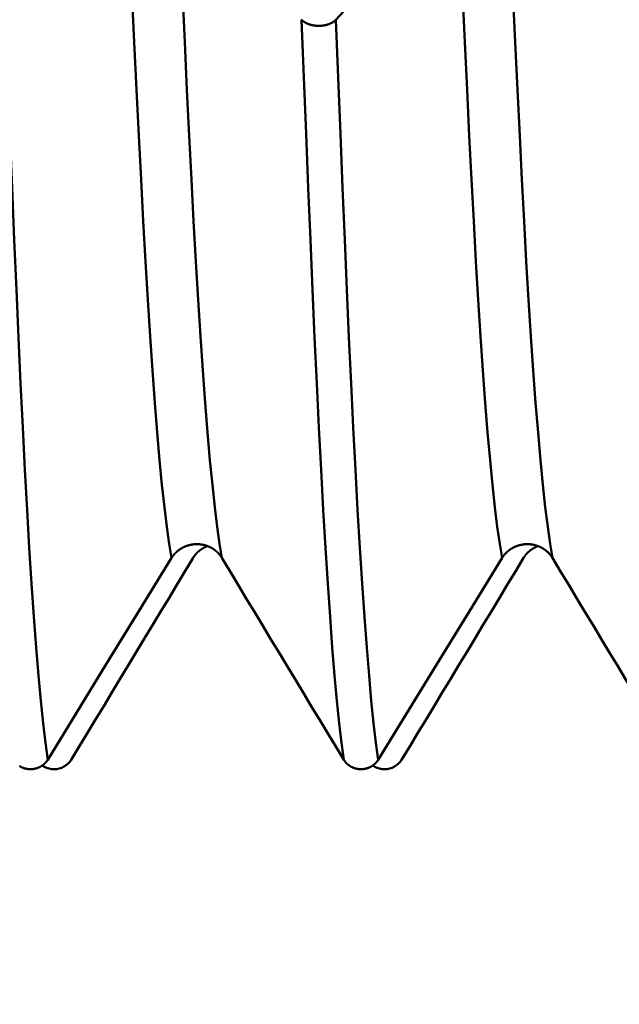
# Model space of a CAD drawing. Extents: x -50 to 107, y -39 to 95.
# Drawn here: x 64 to 66, y -7 to -3 of the extents above; entities that cross this region are included whole.
import ezdxf

# ---------------------------------------------------------------- set-up
doc = ezdxf.new("R2010")
doc.units = 0
doc.header["$PDMODE"] = 1
doc.layers.add('1', color=4, linetype='Continuous', lineweight=50)
doc.layers.add('SK2', color=7, linetype='Continuous', lineweight=25)
doc.styles.add('STANDARD 3.5 mm', font='monos.ttf', dxfattribs={"height": 3.5})
doc.dimstyles.new('AM_DIN', dxfattribs={"dimtxt": 3.5, "dimasz": 2.5, "dimexe": 2, "dimexo": 1, "dimgap": 1, "dimtad": 1, "dimdec": 1, "dimzin": 0, "dimdsep": 46, "dimtxsty": 'STANDARD 3.5 mm', "dimcen": 0.09, "dimadec": 0, "dimazin": 2, "dimtm": 1e-09, "dimtfac": 0.707107, "dimtmove": 0, "dimatfit": 3, "dimfxl": 1, "dimtolj": 1, "dimtzin": 0, "dimlwd": -1, "dimlwe": -1, "dimarcsym": 0})

# ---------------------------------------------------------------- blocks, each defined once
blk = doc.blocks.new('*D11')
at = {"layer": 'DEFPOINTS', "color": 0}
for p in [(69.0234, 6.1235), (-27, -3.5), (69.0234, -20)]:
    blk.add_point(p, dxfattribs=at)
at = {"layer": 'SK2', "color": 0}
for p, q in [((69.0234, 5.1235), (69.0234, -32)), ((-27, -4.5), (-27, -32)), ((-24.5, -30), (66.5234, -30))]:
    blk.add_line(p, q, dxfattribs=at)
for points in [[(-24.5, -29.5833), (-24.5, -30.4167), (-27, -30)], [(66.5234, -30.4167), (66.5234, -29.5833), (69.0234, -30)]]:
    blk.add_solid(points, dxfattribs=at)
at = {"layer": 'SK2', "color": 0, "insert": (20.7236, -27.1887), "char_height": 3.5, "attachment_point": 5, "style": 'STANDARD 3.5 mm'}
blk.add_mtext('\\A1;96.0', dxfattribs=at)

msp = doc.modelspace()

# ---------------------------------------------------------------- linework, layer by layer
at = {"layer": '1'}
for points in [[(64.5559, -5.1673), (64.5469, -5.1137), (64.5379, -5.0497), (64.5287, -4.9755), (64.5196, -4.8912), (64.5104, -4.7971), (64.5013, -4.6934), (64.4922, -4.5805), (64.4832, -4.4589), (64.4743, -4.3289), (64.4656, -4.1911), (64.457, -4.0459), (64.4485, -3.8939), (64.4403, -3.7358), (64.432, -3.5707), (64.4236, -3.3976), (64.415, -3.2167), (64.4062, -3.0285), (64.3974, -2.8335), (64.3884, -2.6322)], [(64.7464, -5.1673), (64.7374, -5.1137), (64.7284, -5.0497), (64.7193, -4.9755), (64.7101, -4.8912), (64.701, -4.7971), (64.6918, -4.6934), (64.6828, -4.5805), (64.6738, -4.4589), (64.6649, -4.3289), (64.6561, -4.1911), (64.6475, -4.0459), (64.6391, -3.8939), (64.6308, -3.7358), (64.6226, -3.5707), (64.6141, -3.3976), (64.6055, -3.2167), (64.5968, -3.0285), (64.5879, -2.8335), (64.5789, -2.6322)], [(65.1774, -3.1321), (65.2082, -3.0988), (65.2389, -3.0655), (65.2697, -3.0322), (65.3005, -2.9989), (65.3312, -2.9655), (65.362, -2.9322), (65.3927, -2.8989), (65.4234, -2.8656), (65.4542, -2.8322), (65.4849, -2.7989), (65.5156, -2.7656), (65.5463, -2.7322), (65.577, -2.6989), (65.6077, -2.6655), (65.6384, -2.6322)], [(65.8059, -5.1673), (65.7969, -5.1137), (65.7879, -5.0497), (65.7787, -4.9755), (65.7696, -4.8912), (65.7604, -4.7971), (65.7513, -4.6934), (65.7422, -4.5805), (65.7332, -4.4589), (65.7243, -4.3289), (65.7156, -4.1911), (65.707, -4.0459), (65.6985, -3.8939), (65.6903, -3.7358), (65.682, -3.5707), (65.6736, -3.3976), (65.665, -3.2167), (65.6562, -3.0285), (65.6474, -2.8335), (65.6384, -2.6322)], [(65.9964, -5.1673), (65.9874, -5.1137), (65.9784, -5.0497), (65.9693, -4.9755), (65.9601, -4.8912), (65.951, -4.7971), (65.9418, -4.6934), (65.9328, -4.5805), (65.9238, -4.4589), (65.9149, -4.3289), (65.9061, -4.1911), (65.8975, -4.0459), (65.8891, -3.8939), (65.8808, -3.7358), (65.8726, -3.5707), (65.8641, -3.3976), (65.8555, -3.2167), (65.8468, -3.0285), (65.8379, -2.8335), (65.8289, -2.6322)], [(64.0873, -5.9304), (64.0787, -5.8667), (64.07, -5.7922), (64.0613, -5.707), (64.0526, -5.6113), (64.0438, -5.5053), (64.0351, -5.3893), (64.0264, -5.2636), (64.0179, -5.1288), (64.0094, -4.9853), (64.001, -4.8335), (63.9927, -4.674), (63.9847, -4.5073), (63.9768, -4.3341), (63.9689, -4.1538), (63.9609, -3.965), (63.9527, -3.768), (63.9444, -3.5633), (63.9359, -3.3512), (63.9274, -3.1321)], [(65.2074, -5.9304), (65.1988, -5.8667), (65.1901, -5.7922), (65.1814, -5.707), (65.1727, -5.6113), (65.1639, -5.5053), (65.1552, -5.3893), (65.1465, -5.2636), (65.1379, -5.1288), (65.1295, -4.9853), (65.1211, -4.8335), (65.1128, -4.674), (65.1048, -4.5073), (65.0969, -4.3341), (65.089, -4.1538), (65.081, -3.965), (65.0728, -3.768), (65.0645, -3.5633), (65.056, -3.3512), (65.0475, -3.1321)], [(65.0475, -3.1321), (65.0478, -3.1325), (65.0481, -3.1328), (65.0484, -3.1331), (65.0487, -3.1334), (65.0491, -3.1337), (65.0494, -3.1341), (65.0497, -3.1344), (65.0501, -3.1347), (65.0504, -3.135), (65.0508, -3.1353), (65.0511, -3.1356), (65.0515, -3.1359), (65.0518, -3.1362), (65.0522, -3.1365), (65.0526, -3.1369), (65.0529, -3.1372), (65.0533, -3.1375), (65.0537, -3.1378), (65.0541, -3.138), (65.0545, -3.1383), (65.0548, -3.1386), (65.0552, -3.1389), (65.0556, -3.1392), (65.056, -3.1395), (65.0564, -3.1398), (65.0569, -3.1401), (65.0573, -3.1404), (65.0577, -3.1406), (65.0581, -3.1409), (65.0585, -3.1412), (65.059, -3.1415), (65.0594, -3.1417), (65.0598, -3.142), (65.0603, -3.1423), (65.0607, -3.1425), (65.0612, -3.1428), (65.0616, -3.143), (65.0621, -3.1433), (65.0625, -3.1435), (65.063, -3.1438), (65.0634, -3.144), (65.0639, -3.1443), (65.0644, -3.1445), (65.0648, -3.1448), (65.0653, -3.145), (65.0658, -3.1453), (65.0663, -3.1455), (65.0667, -3.1457), (65.0672, -3.1459), (65.0677, -3.1462), (65.0682, -3.1464), (65.0687, -3.1466), (65.0692, -3.1468), (65.0697, -3.1471), (65.0702, -3.1473), (65.0707, -3.1475), (65.0712, -3.1477), (65.0718, -3.1479), (65.0723, -3.1481), (65.0728, -3.1483), (65.0733, -3.1485), (65.0738, -3.1487), (65.0744, -3.1489), (65.0749, -3.1491), (65.0754, -3.1493), (65.076, -3.1495), (65.0765, -3.1497), (65.0771, -3.1498), (65.0776, -3.15), (65.0781, -3.1502), (65.0787, -3.1504), (65.0792, -3.1505), (65.0798, -3.1507), (65.0803, -3.1509), (65.0809, -3.151), (65.0815, -3.1512), (65.082, -3.1514), (65.0826, -3.1515), (65.0831, -3.1517), (65.0837, -3.1518), (65.0843, -3.152), (65.0848, -3.1521), (65.0854, -3.1522), (65.086, -3.1524), (65.0866, -3.1525), (65.0871, -3.1526), (65.0877, -3.1528), (65.0883, -3.1529), (65.0889, -3.153), (65.0894, -3.1531), (65.09, -3.1532), (65.0906, -3.1533), (65.0912, -3.1535), (65.0918, -3.1536), (65.0924, -3.1537), (65.093, -3.1538), (65.0936, -3.1539), (65.0942, -3.154), (65.0948, -3.1541), (65.0954, -3.1541), (65.096, -3.1542), (65.0966, -3.1543), (65.0972, -3.1544), (65.0978, -3.1545), (65.0984, -3.1545), (65.099, -3.1546), (65.0996, -3.1547), (65.1002, -3.1547), (65.1008, -3.1548), (65.1014, -3.1549), (65.102, -3.1549), (65.1026, -3.155), (65.1032, -3.155), (65.1039, -3.1551), (65.1045, -3.1551), (65.1051, -3.1552), (65.1057, -3.1552), (65.1063, -3.1552), (65.1069, -3.1553), (65.1075, -3.1553), (65.1081, -3.1553), (65.1087, -3.1553), (65.1094, -3.1553), (65.11, -3.1554), (65.1106, -3.1554), (65.1112, -3.1554), (65.1118, -3.1554), (65.1124, -3.1554), (65.113, -3.1554), (65.1136, -3.1554), (65.1143, -3.1554), (65.1149, -3.1554), (65.1155, -3.1553), (65.1161, -3.1553), (65.1167, -3.1553), (65.1173, -3.1553), (65.1179, -3.1553), (65.1186, -3.1552), (65.1192, -3.1552), (65.1198, -3.1552), (65.1204, -3.1551), (65.121, -3.1551), (65.1216, -3.155), (65.1222, -3.155), (65.1228, -3.1549), (65.1235, -3.1549), (65.1241, -3.1548), (65.1247, -3.1548), (65.1253, -3.1547), (65.1259, -3.1546), (65.1265, -3.1546), (65.1271, -3.1545), (65.1277, -3.1544), (65.1283, -3.1543), (65.1289, -3.1543), (65.1295, -3.1542), (65.1301, -3.1541), (65.1307, -3.154), (65.1313, -3.1539), (65.1319, -3.1538), (65.1325, -3.1537), (65.1331, -3.1536), (65.1337, -3.1535), (65.1342, -3.1534), (65.1348, -3.1533), (65.1354, -3.1532), (65.136, -3.1531), (65.1366, -3.1529), (65.1372, -3.1528), (65.1377, -3.1527), (65.1383, -3.1526), (65.1389, -3.1524), (65.1395, -3.1523), (65.14, -3.1522), (65.1406, -3.152), (65.1412, -3.1519), (65.1417, -3.1517), (65.1423, -3.1516), (65.1429, -3.1514), (65.1434, -3.1513), (65.144, -3.1511), (65.1445, -3.1509), (65.1451, -3.1508), (65.1456, -3.1506), (65.1462, -3.1504), (65.1467, -3.1503), (65.1473, -3.1501), (65.1478, -3.1499), (65.1484, -3.1497), (65.1489, -3.1495), (65.1495, -3.1494), (65.15, -3.1492), (65.1505, -3.149), (65.151, -3.1488), (65.1516, -3.1486), (65.1521, -3.1484), (65.1526, -3.1482), (65.1531, -3.148), (65.1536, -3.1478), (65.1542, -3.1476), (65.1547, -3.1473), (65.1552, -3.1471), (65.1557, -3.1469), (65.1562, -3.1467), (65.1567, -3.1465), (65.1572, -3.1462), (65.1576, -3.146), (65.1581, -3.1458), (65.1586, -3.1456), (65.1591, -3.1453), (65.1596, -3.1451), (65.16, -3.1448), (65.1605, -3.1446), (65.161, -3.1444), (65.1614, -3.1441), (65.1619, -3.1439), (65.1624, -3.1436), (65.1628, -3.1434), (65.1633, -3.1431), (65.1637, -3.1428), (65.1642, -3.1426), (65.1646, -3.1423), (65.1651, -3.142), (65.1655, -3.1418), (65.1659, -3.1415), (65.1663, -3.1412), (65.1668, -3.141), (65.1672, -3.1407), (65.1676, -3.1404), (65.168, -3.1401), (65.1684, -3.1398), (65.1688, -3.1395), (65.1692, -3.1393), (65.1696, -3.139), (65.17, -3.1387), (65.1704, -3.1384), (65.1708, -3.1381), (65.1712, -3.1378), (65.1716, -3.1375), (65.1719, -3.1372), (65.1723, -3.1369), (65.1727, -3.1366), (65.173, -3.1363), (65.1734, -3.136), (65.1737, -3.1357), (65.1741, -3.1354), (65.1744, -3.135), (65.1748, -3.1347), (65.1751, -3.1344), (65.1755, -3.1341), (65.1758, -3.1338), (65.1761, -3.1334), (65.1764, -3.1331), (65.1768, -3.1328), (65.1771, -3.1325), (65.1774, -3.1321)], [(65.3373, -5.9304), (65.3287, -5.8667), (65.32, -5.7922), (65.3113, -5.707), (65.3026, -5.6113), (65.2938, -5.5053), (65.2851, -5.3893), (65.2764, -5.2636), (65.2679, -5.1288), (65.2594, -4.9853), (65.251, -4.8335), (65.2427, -4.674), (65.2347, -4.5073), (65.2268, -4.3341), (65.2189, -4.1538), (65.2109, -3.965), (65.2027, -3.768), (65.1944, -3.5633), (65.1859, -3.3512), (65.1774, -3.1321)], [(64.7464, -5.1673), (64.746, -5.1666), (64.7455, -5.1658), (64.7451, -5.1651), (64.7446, -5.1644), (64.7441, -5.1637), (64.7436, -5.1629), (64.7431, -5.1622), (64.7427, -5.1615), (64.7422, -5.1608), (64.7417, -5.1601), (64.7411, -5.1594), (64.7406, -5.1587), (64.7401, -5.158), (64.7396, -5.1573), (64.739, -5.1567), (64.7385, -5.156), (64.7379, -5.1553), (64.7374, -5.1546), (64.7368, -5.154), (64.7363, -5.1533), (64.7357, -5.1526), (64.7351, -5.152), (64.7345, -5.1513), (64.734, -5.1507), (64.7334, -5.15), (64.7328, -5.1494), (64.7322, -5.1488), (64.7315, -5.1481), (64.7309, -5.1475), (64.7303, -5.1469), (64.7297, -5.1463), (64.7291, -5.1457), (64.7284, -5.1451), (64.7278, -5.1445), (64.7271, -5.1439), (64.7265, -5.1433), (64.7258, -5.1427), (64.7252, -5.1422), (64.7245, -5.1416), (64.7238, -5.141), (64.7232, -5.1405), (64.7225, -5.1399), (64.7218, -5.1394), (64.7211, -5.1388), (64.7204, -5.1383), (64.7197, -5.1377), (64.719, -5.1372), (64.7183, -5.1367), (64.7176, -5.1362), (64.7169, -5.1357), (64.7162, -5.1352), (64.7154, -5.1347), (64.7147, -5.1342), (64.714, -5.1337), (64.7132, -5.1332), (64.7125, -5.1327), (64.7117, -5.1322), (64.711, -5.1318), (64.7102, -5.1313), (64.7094, -5.1308), (64.7087, -5.1304), (64.7079, -5.13), (64.7071, -5.1295), (64.7064, -5.1291), (64.7056, -5.1287), (64.7048, -5.1282), (64.704, -5.1278), (64.7032, -5.1274), (64.7024, -5.127), (64.7016, -5.1266), (64.7008, -5.1262), (64.7, -5.1258), (64.6992, -5.1255), (64.6984, -5.1251), (64.6976, -5.1247), (64.6967, -5.1244), (64.6959, -5.124), (64.6951, -5.1237), (64.6943, -5.1233), (64.6935, -5.123), (64.6926, -5.1227), (64.6918, -5.1224), (64.691, -5.1221), (64.6901, -5.1218), (64.6893, -5.1215), (64.6884, -5.1212), (64.6876, -5.1209), (64.6867, -5.1206), (64.6859, -5.1203), (64.685, -5.1201), (64.6842, -5.1198), (64.6833, -5.1196), (64.6824, -5.1193), (64.6816, -5.1191), (64.6807, -5.1189), (64.6798, -5.1186), (64.6789, -5.1184), (64.6781, -5.1182), (64.6772, -5.118), (64.6763, -5.1178), (64.6754, -5.1176), (64.6746, -5.1174), (64.6737, -5.1173), (64.6728, -5.1171), (64.6719, -5.1169), (64.671, -5.1168), (64.6701, -5.1166), (64.6692, -5.1165), (64.6683, -5.1163), (64.6674, -5.1162), (64.6665, -5.1161), (64.6657, -5.116), (64.6648, -5.1159), (64.6639, -5.1158), (64.663, -5.1157), (64.6621, -5.1156), (64.6612, -5.1155), (64.6603, -5.1154), (64.6594, -5.1154), (64.6585, -5.1153), (64.6576, -5.1152), (64.6567, -5.1152), (64.6558, -5.1152), (64.6549, -5.1151), (64.654, -5.1151), (64.6531, -5.1151), (64.6522, -5.1151), (64.6513, -5.1151), (64.6504, -5.1151), (64.6495, -5.1151), (64.6486, -5.1151), (64.6477, -5.1152), (64.6468, -5.1152), (64.6459, -5.1152), (64.645, -5.1153), (64.6441, -5.1153), (64.6432, -5.1154), (64.6423, -5.1155), (64.6414, -5.1155), (64.6405, -5.1156), (64.6396, -5.1157), (64.6387, -5.1158), (64.6378, -5.1159), (64.6369, -5.116), (64.636, -5.1161), (64.6351, -5.1163), (64.6342, -5.1164), (64.6333, -5.1165), (64.6324, -5.1167), (64.6315, -5.1168), (64.6306, -5.117), (64.6297, -5.1171), (64.6289, -5.1173), (64.628, -5.1175), (64.6271, -5.1177), (64.6262, -5.1179), (64.6253, -5.1181), (64.6245, -5.1183), (64.6236, -5.1185), (64.6227, -5.1187), (64.6219, -5.1189), (64.621, -5.1192), (64.6201, -5.1194), (64.6193, -5.1196), (64.6184, -5.1199), (64.6176, -5.1202), (64.6167, -5.1204), (64.6159, -5.1207), (64.615, -5.121), (64.6142, -5.1213), (64.6133, -5.1216), (64.6125, -5.1219), (64.6116, -5.1222), (64.6108, -5.1225), (64.6099, -5.1228), (64.6091, -5.1231), (64.6083, -5.1235), (64.6075, -5.1238), (64.6066, -5.1241), (64.6058, -5.1245), (64.605, -5.1248), (64.6042, -5.1252), (64.6034, -5.1256), (64.6025, -5.126), (64.6017, -5.1263), (64.6009, -5.1267), (64.6001, -5.1271), (64.5993, -5.1275), (64.5985, -5.1279), (64.5977, -5.1283), (64.597, -5.1288), (64.5962, -5.1292), (64.5954, -5.1296), (64.5946, -5.1301), (64.5939, -5.1305), (64.5931, -5.1309), (64.5923, -5.1314), (64.5916, -5.1319), (64.5908, -5.1323), (64.5901, -5.1328), (64.5893, -5.1333), (64.5886, -5.1337), (64.5878, -5.1342), (64.5871, -5.1347), (64.5864, -5.1352), (64.5857, -5.1357), (64.585, -5.1362), (64.5842, -5.1368), (64.5835, -5.1373), (64.5828, -5.1378), (64.5821, -5.1383), (64.5814, -5.1389), (64.5807, -5.1394), (64.58, -5.14), (64.5794, -5.1405), (64.5787, -5.1411), (64.578, -5.1416), (64.5773, -5.1422), (64.5767, -5.1428), (64.576, -5.1434), (64.5754, -5.144), (64.5747, -5.1445), (64.5741, -5.1451), (64.5734, -5.1457), (64.5728, -5.1463), (64.5722, -5.147), (64.5715, -5.1476), (64.5709, -5.1482), (64.5703, -5.1488), (64.5697, -5.1494), (64.5691, -5.1501), (64.5685, -5.1507), (64.5679, -5.1514), (64.5673, -5.152), (64.5667, -5.1527), (64.5662, -5.1533), (64.5656, -5.154), (64.565, -5.1546), (64.5645, -5.1553), (64.5639, -5.156), (64.5634, -5.1566), (64.5628, -5.1573), (64.5623, -5.158), (64.5618, -5.1587), (64.5613, -5.1594), (64.561, -5.1597), (64.5607, -5.1601), (64.5602, -5.1608), (64.5597, -5.1615), (64.5592, -5.1622), (64.5587, -5.1629), (64.5582, -5.1636), (64.5578, -5.1644), (64.5573, -5.1651), (64.5568, -5.1658), (64.5563, -5.1666), (64.5559, -5.1673)], [(64.637, -5.1673), (64.6373, -5.1668), (64.6376, -5.1664), (64.6379, -5.1659), (64.6382, -5.1654), (64.6385, -5.165), (64.6388, -5.1645), (64.6391, -5.164), (64.6394, -5.1636), (64.6397, -5.1631), (64.64, -5.1627), (64.6403, -5.1622), (64.6406, -5.1617), (64.6409, -5.1613), (64.6412, -5.1608), (64.6416, -5.1604), (64.6419, -5.1599), (64.6422, -5.1595), (64.6426, -5.159), (64.6429, -5.1586), (64.6432, -5.1581), (64.6436, -5.1577), (64.6439, -5.1573), (64.6442, -5.1568), (64.6446, -5.1564), (64.6449, -5.156), (64.6453, -5.1555), (64.6456, -5.1551), (64.646, -5.1547), (64.6464, -5.1542), (64.6467, -5.1538), (64.6471, -5.1534), (64.6474, -5.1529), (64.6478, -5.1525), (64.6482, -5.1521), (64.6486, -5.1517), (64.6489, -5.1513), (64.6493, -5.1509), (64.6497, -5.1504), (64.6501, -5.15), (64.6504, -5.1496), (64.6508, -5.1492), (64.6512, -5.1488), (64.6516, -5.1484), (64.652, -5.148), (64.6524, -5.1476), (64.6528, -5.1472), (64.6532, -5.1468), (64.6536, -5.1464), (64.654, -5.146), (64.6544, -5.1456), (64.6548, -5.1453), (64.6552, -5.1449), (64.6556, -5.1445), (64.656, -5.1441), (64.6565, -5.1437), (64.6569, -5.1434), (64.6573, -5.143), (64.6577, -5.1426), (64.6581, -5.1422), (64.6586, -5.1419), (64.659, -5.1415), (64.6594, -5.1412), (64.6598, -5.1408), (64.6603, -5.1404), (64.6607, -5.1401), (64.6611, -5.1397), (64.6616, -5.1394), (64.662, -5.139), (64.6625, -5.1387), (64.6629, -5.1383), (64.6634, -5.138), (64.6638, -5.1376), (64.6643, -5.1373), (64.6647, -5.137), (64.6652, -5.1366), (64.6656, -5.1363), (64.6661, -5.136), (64.6666, -5.1357), (64.667, -5.1353), (64.6675, -5.135), (64.6679, -5.1347), (64.6684, -5.1344), (64.6689, -5.134), (64.6694, -5.1337), (64.6698, -5.1334), (64.6703, -5.1331), (64.6708, -5.1328), (64.6713, -5.1325), (64.6718, -5.1322), (64.6722, -5.1319), (64.6727, -5.1316), (64.6732, -5.1313), (64.6737, -5.131), (64.6742, -5.1307), (64.6747, -5.1304), (64.6752, -5.1301), (64.6757, -5.1299), (64.6762, -5.1296), (64.6767, -5.1293), (64.6772, -5.129), (64.6777, -5.1288), (64.6782, -5.1285), (64.6787, -5.1282), (64.6792, -5.1279), (64.6797, -5.1277), (64.6802, -5.1274), (64.6807, -5.1272), (64.6812, -5.1269), (64.6817, -5.1267), (64.6822, -5.1264), (64.6828, -5.1262), (64.6833, -5.1259), (64.6838, -5.1257), (64.6843, -5.1254), (64.6848, -5.1252), (64.6854, -5.125), (64.6859, -5.1247), (64.6864, -5.1245), (64.6869, -5.1243), (64.6875, -5.124), (64.688, -5.1238), (64.6885, -5.1236), (64.689, -5.1234), (64.6896, -5.1232), (64.6901, -5.123), (64.6906, -5.1228), (64.6912, -5.1226), (64.6917, -5.1224)], [(65.9964, -5.1673), (65.996, -5.1666), (65.9955, -5.1658), (65.9951, -5.1651), (65.9946, -5.1644), (65.9941, -5.1637), (65.9936, -5.1629), (65.9931, -5.1622), (65.9927, -5.1615), (65.9922, -5.1608), (65.9917, -5.1601), (65.9911, -5.1594), (65.9906, -5.1587), (65.9901, -5.158), (65.9896, -5.1573), (65.989, -5.1567), (65.9885, -5.156), (65.9879, -5.1553), (65.9874, -5.1546), (65.9868, -5.154), (65.9863, -5.1533), (65.9857, -5.1526), (65.9851, -5.152), (65.9845, -5.1513), (65.984, -5.1507), (65.9834, -5.15), (65.9828, -5.1494), (65.9822, -5.1488), (65.9815, -5.1481), (65.9809, -5.1475), (65.9803, -5.1469), (65.9797, -5.1463), (65.9791, -5.1457), (65.9784, -5.1451), (65.9778, -5.1445), (65.9771, -5.1439), (65.9765, -5.1433), (65.9758, -5.1427), (65.9752, -5.1422), (65.9745, -5.1416), (65.9738, -5.141), (65.9732, -5.1405), (65.9725, -5.1399), (65.9718, -5.1394), (65.9711, -5.1388), (65.9704, -5.1383), (65.9697, -5.1377), (65.969, -5.1372), (65.9683, -5.1367), (65.9676, -5.1362), (65.9669, -5.1357), (65.9662, -5.1352), (65.9654, -5.1347), (65.9647, -5.1342), (65.964, -5.1337), (65.9632, -5.1332), (65.9625, -5.1327), (65.9617, -5.1322), (65.961, -5.1318), (65.9602, -5.1313), (65.9594, -5.1308), (65.9587, -5.1304), (65.9579, -5.13), (65.9571, -5.1295), (65.9564, -5.1291), (65.9556, -5.1287), (65.9548, -5.1282), (65.954, -5.1278), (65.9532, -5.1274), (65.9524, -5.127), (65.9516, -5.1266), (65.9508, -5.1262), (65.95, -5.1258), (65.9492, -5.1255), (65.9484, -5.1251), (65.9476, -5.1247), (65.9467, -5.1244), (65.9459, -5.124), (65.9451, -5.1237), (65.9443, -5.1233), (65.9435, -5.123), (65.9426, -5.1227), (65.9418, -5.1224), (65.941, -5.1221), (65.9401, -5.1218), (65.9393, -5.1215), (65.9384, -5.1212), (65.9376, -5.1209), (65.9367, -5.1206), (65.9359, -5.1203), (65.935, -5.1201), (65.9342, -5.1198), (65.9333, -5.1196), (65.9324, -5.1193), (65.9316, -5.1191), (65.9307, -5.1189), (65.9298, -5.1186), (65.9289, -5.1184), (65.9281, -5.1182), (65.9272, -5.118), (65.9263, -5.1178), (65.9254, -5.1176), (65.9246, -5.1174), (65.9237, -5.1173), (65.9228, -5.1171), (65.9219, -5.1169), (65.921, -5.1168), (65.9201, -5.1166), (65.9192, -5.1165), (65.9183, -5.1163), (65.9174, -5.1162), (65.9165, -5.1161), (65.9157, -5.116), (65.9148, -5.1159), (65.9139, -5.1158), (65.913, -5.1157), (65.9121, -5.1156), (65.9112, -5.1155), (65.9103, -5.1154), (65.9094, -5.1154), (65.9085, -5.1153), (65.9076, -5.1152), (65.9067, -5.1152), (65.9058, -5.1152), (65.9049, -5.1151), (65.904, -5.1151), (65.9031, -5.1151), (65.9022, -5.1151), (65.9013, -5.1151), (65.9004, -5.1151), (65.8995, -5.1151), (65.8986, -5.1151), (65.8977, -5.1152), (65.8968, -5.1152), (65.8959, -5.1152), (65.895, -5.1153), (65.8941, -5.1153), (65.8932, -5.1154), (65.8923, -5.1155), (65.8914, -5.1155), (65.8905, -5.1156), (65.8896, -5.1157), (65.8887, -5.1158), (65.8878, -5.1159), (65.8869, -5.116), (65.886, -5.1161), (65.8851, -5.1163), (65.8842, -5.1164), (65.8833, -5.1165), (65.8824, -5.1167), (65.8815, -5.1168), (65.8806, -5.117), (65.8797, -5.1171), (65.8789, -5.1173), (65.878, -5.1175), (65.8771, -5.1177), (65.8762, -5.1179), (65.8753, -5.1181), (65.8745, -5.1183), (65.8736, -5.1185), (65.8727, -5.1187), (65.8719, -5.1189), (65.871, -5.1192), (65.8701, -5.1194), (65.8693, -5.1196), (65.8684, -5.1199), (65.8676, -5.1202), (65.8667, -5.1204), (65.8659, -5.1207), (65.865, -5.121), (65.8642, -5.1213), (65.8633, -5.1216), (65.8625, -5.1219), (65.8616, -5.1222), (65.8608, -5.1225), (65.8599, -5.1228), (65.8591, -5.1231), (65.8583, -5.1235), (65.8575, -5.1238), (65.8566, -5.1241), (65.8558, -5.1245), (65.855, -5.1248), (65.8542, -5.1252), (65.8534, -5.1256), (65.8525, -5.126), (65.8517, -5.1263), (65.8509, -5.1267), (65.8501, -5.1271), (65.8493, -5.1275), (65.8485, -5.1279), (65.8477, -5.1283), (65.847, -5.1288), (65.8462, -5.1292), (65.8454, -5.1296), (65.8446, -5.1301), (65.8439, -5.1305), (65.8431, -5.1309), (65.8423, -5.1314), (65.8416, -5.1319), (65.8408, -5.1323), (65.8401, -5.1328), (65.8393, -5.1333), (65.8386, -5.1337), (65.8378, -5.1342), (65.8371, -5.1347), (65.8364, -5.1352), (65.8357, -5.1357), (65.835, -5.1362), (65.8342, -5.1368), (65.8335, -5.1373), (65.8328, -5.1378), (65.8321, -5.1383), (65.8314, -5.1389), (65.8307, -5.1394), (65.83, -5.14), (65.8294, -5.1405), (65.8287, -5.1411), (65.828, -5.1416), (65.8273, -5.1422), (65.8267, -5.1428), (65.826, -5.1434), (65.8254, -5.144), (65.8247, -5.1445), (65.8241, -5.1451), (65.8234, -5.1457), (65.8228, -5.1463), (65.8222, -5.147), (65.8215, -5.1476), (65.8209, -5.1482), (65.8203, -5.1488), (65.8197, -5.1494), (65.8191, -5.1501), (65.8185, -5.1507), (65.8179, -5.1514), (65.8173, -5.152), (65.8167, -5.1527), (65.8162, -5.1533), (65.8156, -5.154), (65.815, -5.1546), (65.8145, -5.1553), (65.8139, -5.156), (65.8134, -5.1566), (65.8128, -5.1573), (65.8123, -5.158), (65.8118, -5.1587), (65.8113, -5.1594), (65.811, -5.1597), (65.8107, -5.1601), (65.8102, -5.1608), (65.8097, -5.1615), (65.8092, -5.1622), (65.8087, -5.1629), (65.8082, -5.1636), (65.8078, -5.1644), (65.8073, -5.1651), (65.8068, -5.1658), (65.8063, -5.1666), (65.8059, -5.1673)], [(65.887, -5.1673), (65.8873, -5.1668), (65.8876, -5.1664), (65.8879, -5.1659), (65.8882, -5.1654), (65.8885, -5.165), (65.8888, -5.1645), (65.8891, -5.164), (65.8894, -5.1636), (65.8897, -5.1631), (65.89, -5.1627), (65.8903, -5.1622), (65.8906, -5.1617), (65.8909, -5.1613), (65.8912, -5.1608), (65.8916, -5.1604), (65.8919, -5.1599), (65.8922, -5.1595), (65.8926, -5.159), (65.8929, -5.1586), (65.8932, -5.1581), (65.8936, -5.1577), (65.8939, -5.1573), (65.8942, -5.1568), (65.8946, -5.1564), (65.8949, -5.156), (65.8953, -5.1555), (65.8956, -5.1551), (65.896, -5.1547), (65.8964, -5.1542), (65.8967, -5.1538), (65.8971, -5.1534), (65.8974, -5.1529), (65.8978, -5.1525), (65.8982, -5.1521), (65.8986, -5.1517), (65.8989, -5.1513), (65.8993, -5.1509), (65.8997, -5.1504), (65.9001, -5.15), (65.9004, -5.1496), (65.9008, -5.1492), (65.9012, -5.1488), (65.9016, -5.1484), (65.902, -5.148), (65.9024, -5.1476), (65.9028, -5.1472), (65.9032, -5.1468), (65.9036, -5.1464), (65.904, -5.146), (65.9044, -5.1456), (65.9048, -5.1453), (65.9052, -5.1449), (65.9056, -5.1445), (65.906, -5.1441), (65.9065, -5.1437), (65.9069, -5.1434), (65.9073, -5.143), (65.9077, -5.1426), (65.9081, -5.1422), (65.9086, -5.1419), (65.909, -5.1415), (65.9094, -5.1412), (65.9098, -5.1408), (65.9103, -5.1404), (65.9107, -5.1401), (65.9111, -5.1397), (65.9116, -5.1394), (65.912, -5.139), (65.9125, -5.1387), (65.9129, -5.1383), (65.9134, -5.138), (65.9138, -5.1376), (65.9143, -5.1373), (65.9147, -5.137), (65.9152, -5.1366), (65.9156, -5.1363), (65.9161, -5.136), (65.9166, -5.1357), (65.917, -5.1353), (65.9175, -5.135), (65.9179, -5.1347), (65.9184, -5.1344), (65.9189, -5.134), (65.9194, -5.1337), (65.9198, -5.1334), (65.9203, -5.1331), (65.9208, -5.1328), (65.9213, -5.1325), (65.9218, -5.1322), (65.9222, -5.1319), (65.9227, -5.1316), (65.9232, -5.1313), (65.9237, -5.131), (65.9242, -5.1307), (65.9247, -5.1304), (65.9252, -5.1301), (65.9257, -5.1299), (65.9262, -5.1296), (65.9267, -5.1293), (65.9272, -5.129), (65.9277, -5.1288), (65.9282, -5.1285), (65.9287, -5.1282), (65.9292, -5.1279), (65.9297, -5.1277), (65.9302, -5.1274), (65.9307, -5.1272), (65.9312, -5.1269), (65.9317, -5.1267), (65.9322, -5.1264), (65.9328, -5.1262), (65.9333, -5.1259), (65.9338, -5.1257), (65.9343, -5.1254), (65.9348, -5.1252), (65.9354, -5.125), (65.9359, -5.1247), (65.9364, -5.1245), (65.9369, -5.1243), (65.9375, -5.124), (65.938, -5.1238), (65.9385, -5.1236), (65.939, -5.1234), (65.9396, -5.1232), (65.9401, -5.123), (65.9406, -5.1228), (65.9412, -5.1226), (65.9417, -5.1224)], [(64.176, -5.9304), (64.2068, -5.8795), (64.2376, -5.8287), (64.2683, -5.7778), (64.2991, -5.727), (64.3299, -5.6761), (64.3606, -5.6253), (64.3913, -5.5744), (64.4221, -5.5235), (64.4528, -5.4726), (64.4835, -5.4218), (64.5142, -5.3709), (64.5449, -5.32), (64.5756, -5.2691), (64.6063, -5.2182), (64.637, -5.1673)], [(65.2074, -5.9304), (65.1766, -5.8795), (65.1459, -5.8287), (65.1151, -5.7778), (65.0843, -5.727), (65.0536, -5.6761), (65.0228, -5.6253), (64.9921, -5.5744), (64.9613, -5.5235), (64.9306, -5.4726), (64.8999, -5.4218), (64.8692, -5.3709), (64.8385, -5.32), (64.8078, -5.2691), (64.7771, -5.2182), (64.7464, -5.1673)], [(65.426, -5.9304), (65.4568, -5.8795), (65.4876, -5.8287), (65.5183, -5.7778), (65.5491, -5.727), (65.5799, -5.6761), (65.6106, -5.6253), (65.6413, -5.5744), (65.6721, -5.5235), (65.7028, -5.4726), (65.7335, -5.4218), (65.7642, -5.3709), (65.7949, -5.32), (65.8256, -5.2691), (65.8563, -5.2182), (65.887, -5.1673)], [(66.4574, -5.9304), (66.4266, -5.8795), (66.3959, -5.8287), (66.3651, -5.7778), (66.3343, -5.727), (66.3036, -5.6761), (66.2728, -5.6253), (66.2421, -5.5744), (66.2113, -5.5235), (66.1806, -5.4726), (66.1499, -5.4218), (66.1192, -5.3709), (66.0885, -5.32), (66.0578, -5.2691), (66.0271, -5.2182), (65.9964, -5.1673)], [(64.0873, -5.9304), (64.087, -5.9309), (64.0867, -5.9314), (64.0864, -5.9319), (64.0861, -5.9324), (64.0857, -5.9328), (64.0854, -5.9333), (64.0851, -5.9338), (64.0847, -5.9343), (64.0844, -5.9348), (64.084, -5.9353), (64.0837, -5.9357), (64.0833, -5.9362), (64.083, -5.9367), (64.0826, -5.9371), (64.0822, -5.9376), (64.0819, -5.9381), (64.0815, -5.9385), (64.0811, -5.939), (64.0807, -5.9394), (64.0803, -5.9399), (64.0799, -5.9403), (64.0795, -5.9408), (64.0791, -5.9412), (64.0787, -5.9416), (64.0783, -5.9421), (64.0779, -5.9425), (64.0775, -5.9429), (64.0771, -5.9434), (64.0767, -5.9438), (64.0763, -5.9442), (64.0758, -5.9446), (64.0754, -5.945), (64.075, -5.9454), (64.0745, -5.9458), (64.0741, -5.9462), (64.0736, -5.9466), (64.0732, -5.947), (64.0727, -5.9474), (64.0723, -5.9478), (64.0718, -5.9482), (64.0714, -5.9486), (64.0709, -5.949), (64.0704, -5.9493), (64.07, -5.9497), (64.0695, -5.9501), (64.069, -5.9504), (64.0685, -5.9508), (64.068, -5.9511), (64.0676, -5.9515), (64.0671, -5.9518), (64.0666, -5.9522), (64.0661, -5.9525), (64.0656, -5.9529), (64.0651, -5.9532), (64.0646, -5.9535), (64.0641, -5.9538), (64.0635, -5.9542), (64.063, -5.9545), (64.0625, -5.9548), (64.062, -5.9551), (64.0615, -5.9554), (64.0609, -5.9557), (64.0604, -5.956), (64.0599, -5.9563), (64.0593, -5.9566), (64.0588, -5.9569), (64.0583, -5.9572), (64.0577, -5.9574), (64.0572, -5.9577), (64.0566, -5.958), (64.0561, -5.9582), (64.0555, -5.9585), (64.055, -5.9588), (64.0544, -5.959), (64.0539, -5.9593), (64.0533, -5.9595), (64.0528, -5.9597), (64.0522, -5.96), (64.0516, -5.9602), (64.0511, -5.9604), (64.0505, -5.9606), (64.05, -5.9609), (64.0494, -5.9611), (64.0488, -5.9613), (64.0482, -5.9615), (64.0477, -5.9617), (64.0471, -5.9619), (64.0465, -5.9621), (64.0459, -5.9622), (64.0453, -5.9624), (64.0448, -5.9626), (64.0442, -5.9628), (64.0436, -5.9629), (64.043, -5.9631), (64.0424, -5.9633), (64.0418, -5.9634), (64.0412, -5.9636), (64.0406, -5.9637), (64.04, -5.9639), (64.0394, -5.964), (64.0388, -5.9641), (64.0382, -5.9642), (64.0376, -5.9644), (64.037, -5.9645), (64.0364, -5.9646), (64.0358, -5.9647), (64.0352, -5.9648), (64.0346, -5.9649), (64.034, -5.965), (64.0334, -5.9651), (64.0328, -5.9652), (64.0322, -5.9653), (64.0315, -5.9653), (64.0309, -5.9654), (64.0303, -5.9655), (64.0297, -5.9655), (64.0291, -5.9656), (64.0285, -5.9656), (64.0279, -5.9657), (64.0273, -5.9657), (64.0267, -5.9658), (64.026, -5.9658), (64.0254, -5.9658), (64.0248, -5.9658), (64.0242, -5.9659), (64.0236, -5.9659), (64.023, -5.9659), (64.0224, -5.9659), (64.0218, -5.9659), (64.0211, -5.9659), (64.0205, -5.9659), (64.0199, -5.9659), (64.0193, -5.9658), (64.0187, -5.9658), (64.0181, -5.9658), (64.0175, -5.9657), (64.0168, -5.9657), (64.0162, -5.9657), (64.0156, -5.9656), (64.015, -5.9656), (64.0144, -5.9655), (64.0138, -5.9654), (64.0132, -5.9654), (64.0126, -5.9653), (64.0119, -5.9652), (64.0113, -5.9651), (64.0107, -5.965), (64.0101, -5.965), (64.0095, -5.9649), (64.0089, -5.9648), (64.0083, -5.9646), (64.0077, -5.9645), (64.0071, -5.9644), (64.0065, -5.9643), (64.0059, -5.9642), (64.0053, -5.9641), (64.0047, -5.9639), (64.0041, -5.9638), (64.0035, -5.9636), (64.0029, -5.9635), (64.0023, -5.9633), (64.0017, -5.9632), (64.0011, -5.963), (64.0005, -5.9629), (64, -5.9627), (63.9994, -5.9625), (63.9988, -5.9623), (63.9982, -5.9621), (63.9976, -5.962), (63.9971, -5.9618), (63.9965, -5.9616), (63.9959, -5.9614), (63.9953, -5.9612), (63.9948, -5.9609), (63.9942, -5.9607), (63.9936, -5.9605), (63.9931, -5.9603), (63.9925, -5.9601), (63.9919, -5.9598), (63.9914, -5.9596), (63.9908, -5.9593), (63.9902, -5.9591), (63.9897, -5.9588), (63.9891, -5.9586), (63.9886, -5.9583), (63.988, -5.9581), (63.9875, -5.9578), (63.987, -5.9575), (63.9864, -5.9572), (63.9859, -5.957), (63.9853, -5.9567), (63.9848, -5.9564), (63.9843, -5.9561), (63.9837, -5.9558), (63.9832, -5.9555), (63.9827, -5.9552), (63.9822, -5.9549), (63.9817, -5.9546), (63.9811, -5.9543)], [(64.0667, -5.9513), (64.0748, -5.9564), (64.0833, -5.9608), (64.0924, -5.9638), (64.102, -5.9654), (64.1118, -5.9659), (64.1216, -5.9652), (64.1311, -5.9633), (64.1403, -5.9603), (64.149, -5.9562), (64.157, -5.951), (64.1643, -5.9449), (64.1707, -5.938), (64.176, -5.9304)], [(65.3373, -5.9304), (65.337, -5.9309), (65.3367, -5.9314), (65.3364, -5.9319), (65.3361, -5.9324), (65.3357, -5.9328), (65.3354, -5.9333), (65.3351, -5.9338), (65.3347, -5.9343), (65.3344, -5.9348), (65.334, -5.9353), (65.3337, -5.9357), (65.3333, -5.9362), (65.333, -5.9367), (65.3326, -5.9371), (65.3322, -5.9376), (65.3319, -5.9381), (65.3315, -5.9385), (65.3311, -5.939), (65.3307, -5.9394), (65.3303, -5.9399), (65.3299, -5.9403), (65.3295, -5.9408), (65.3291, -5.9412), (65.3287, -5.9416), (65.3283, -5.9421), (65.3279, -5.9425), (65.3275, -5.9429), (65.3271, -5.9434), (65.3267, -5.9438), (65.3263, -5.9442), (65.3258, -5.9446), (65.3254, -5.945), (65.325, -5.9454), (65.3245, -5.9458), (65.3241, -5.9462), (65.3236, -5.9466), (65.3232, -5.947), (65.3227, -5.9474), (65.3223, -5.9478), (65.3218, -5.9482), (65.3214, -5.9486), (65.3209, -5.949), (65.3204, -5.9493), (65.32, -5.9497), (65.3195, -5.9501), (65.319, -5.9504), (65.3185, -5.9508), (65.318, -5.9511), (65.3176, -5.9515), (65.3171, -5.9518), (65.3166, -5.9522), (65.3161, -5.9525), (65.3156, -5.9529), (65.3151, -5.9532), (65.3146, -5.9535), (65.3141, -5.9538), (65.3135, -5.9542), (65.313, -5.9545), (65.3125, -5.9548), (65.312, -5.9551), (65.3115, -5.9554), (65.3109, -5.9557), (65.3104, -5.956), (65.3099, -5.9563), (65.3093, -5.9566), (65.3088, -5.9569), (65.3083, -5.9572), (65.3077, -5.9574), (65.3072, -5.9577), (65.3066, -5.958), (65.3061, -5.9582), (65.3055, -5.9585), (65.305, -5.9588), (65.3044, -5.959), (65.3039, -5.9593), (65.3033, -5.9595), (65.3028, -5.9597), (65.3022, -5.96), (65.3016, -5.9602), (65.3011, -5.9604), (65.3005, -5.9606), (65.3, -5.9609), (65.2994, -5.9611), (65.2988, -5.9613), (65.2982, -5.9615), (65.2977, -5.9617), (65.2971, -5.9619), (65.2965, -5.9621), (65.2959, -5.9622), (65.2953, -5.9624), (65.2948, -5.9626), (65.2942, -5.9628), (65.2936, -5.9629), (65.293, -5.9631), (65.2924, -5.9633), (65.2918, -5.9634), (65.2912, -5.9636), (65.2906, -5.9637), (65.29, -5.9639), (65.2894, -5.964), (65.2888, -5.9641), (65.2882, -5.9642), (65.2876, -5.9644), (65.287, -5.9645), (65.2864, -5.9646), (65.2858, -5.9647), (65.2852, -5.9648), (65.2846, -5.9649), (65.284, -5.965), (65.2834, -5.9651), (65.2828, -5.9652), (65.2822, -5.9653), (65.2815, -5.9653), (65.2809, -5.9654), (65.2803, -5.9655), (65.2797, -5.9655), (65.2791, -5.9656), (65.2785, -5.9656), (65.2779, -5.9657), (65.2773, -5.9657), (65.2767, -5.9658), (65.276, -5.9658), (65.2754, -5.9658), (65.2748, -5.9658), (65.2742, -5.9659), (65.2736, -5.9659), (65.273, -5.9659), (65.2724, -5.9659), (65.2718, -5.9659), (65.2711, -5.9659), (65.2705, -5.9659), (65.2699, -5.9659), (65.2693, -5.9658), (65.2687, -5.9658), (65.2681, -5.9658), (65.2675, -5.9657), (65.2668, -5.9657), (65.2662, -5.9657), (65.2656, -5.9656), (65.265, -5.9656), (65.2644, -5.9655), (65.2638, -5.9654), (65.2632, -5.9654), (65.2626, -5.9653), (65.2619, -5.9652), (65.2613, -5.9651), (65.2607, -5.965), (65.2601, -5.965), (65.2595, -5.9649), (65.2589, -5.9648), (65.2583, -5.9646), (65.2577, -5.9645), (65.2571, -5.9644), (65.2565, -5.9643), (65.2559, -5.9642), (65.2553, -5.9641), (65.2547, -5.9639), (65.2541, -5.9638), (65.2535, -5.9636), (65.2529, -5.9635), (65.2523, -5.9633), (65.2517, -5.9632), (65.2511, -5.963), (65.2505, -5.9629), (65.25, -5.9627), (65.2494, -5.9625), (65.2488, -5.9623), (65.2482, -5.9621), (65.2476, -5.962), (65.2471, -5.9618), (65.2465, -5.9616), (65.2459, -5.9614), (65.2453, -5.9612), (65.2448, -5.9609), (65.2442, -5.9607), (65.2436, -5.9605), (65.2431, -5.9603), (65.2425, -5.9601), (65.2419, -5.9598), (65.2414, -5.9596), (65.2408, -5.9593), (65.2402, -5.9591), (65.2397, -5.9588), (65.2391, -5.9586), (65.2386, -5.9583), (65.238, -5.9581), (65.2375, -5.9578), (65.237, -5.9575), (65.2364, -5.9572), (65.2359, -5.957), (65.2353, -5.9567), (65.2348, -5.9564), (65.2343, -5.9561), (65.2337, -5.9558), (65.2332, -5.9555), (65.2327, -5.9552), (65.2322, -5.9549), (65.2317, -5.9546), (65.2311, -5.9543), (65.2306, -5.9539), (65.2301, -5.9536), (65.2296, -5.9533), (65.2291, -5.953), (65.2286, -5.9526), (65.2281, -5.9523), (65.2276, -5.9519), (65.2271, -5.9516), (65.2267, -5.9512), (65.2262, -5.9509), (65.2257, -5.9505), (65.2252, -5.9502), (65.2247, -5.9498), (65.2243, -5.9494), (65.2238, -5.9491), (65.2233, -5.9487), (65.2229, -5.9483), (65.2224, -5.9479), (65.222, -5.9475), (65.2215, -5.9471), (65.2211, -5.9467), (65.2206, -5.9463), (65.2202, -5.9459), (65.2197, -5.9455), (65.2193, -5.9451), (65.2189, -5.9447), (65.2184, -5.9443), (65.218, -5.9439), (65.2176, -5.9434), (65.2172, -5.943), (65.2168, -5.9426), (65.2164, -5.9422), (65.216, -5.9417), (65.2156, -5.9413), (65.2152, -5.9408), (65.2148, -5.9404), (65.2144, -5.9399), (65.214, -5.9395), (65.2136, -5.939), (65.2132, -5.9386), (65.2128, -5.9381), (65.2125, -5.9377), (65.2121, -5.9372), (65.2118, -5.9367), (65.2114, -5.9363), (65.211, -5.9358), (65.2107, -5.9353), (65.2104, -5.9348), (65.21, -5.9344), (65.2097, -5.9339), (65.2093, -5.9334), (65.209, -5.9329), (65.2087, -5.9324), (65.2084, -5.9319), (65.208, -5.9314), (65.2077, -5.9309), (65.2074, -5.9304)], [(65.3167, -5.9513), (65.3248, -5.9564), (65.3333, -5.9608), (65.3424, -5.9638), (65.352, -5.9654), (65.3618, -5.9659), (65.3716, -5.9652), (65.3811, -5.9633), (65.3903, -5.9603), (65.399, -5.9562), (65.407, -5.951), (65.4143, -5.9449), (65.4207, -5.938), (65.426, -5.9304)]]:
    msp.add_lwpolyline(points, dxfattribs=at)
at = {"layer": '1', "flags": 128}
for points in [[(64.5559, -5.1673), (64.4325, -5.3683), (64.3091, -5.5692), (64.0873, -5.9304)], [(65.8059, -5.1673), (65.6825, -5.3683), (65.5591, -5.5692), (65.3373, -5.9304)]]:
    msp.add_lwpolyline(points, dxfattribs=at)

# ---------------------------------------------------------------- dimensions: what is measured, and where the dimension line sits
at = {"layer": 'SK2'}
dim = msp.add_linear_dim(base=(69.0234, -30), p1=(-27, -3.5), p2=(69.0234, 6.1235), dimstyle='AM_DIN', dxfattribs=at)
dim.commit()
dim.dimension.update_dxf_attribs({"geometry": '*D11', "text_midpoint": (20.7236, -30), "dimtype": 160})

doc.saveas('drawing.dxf')
